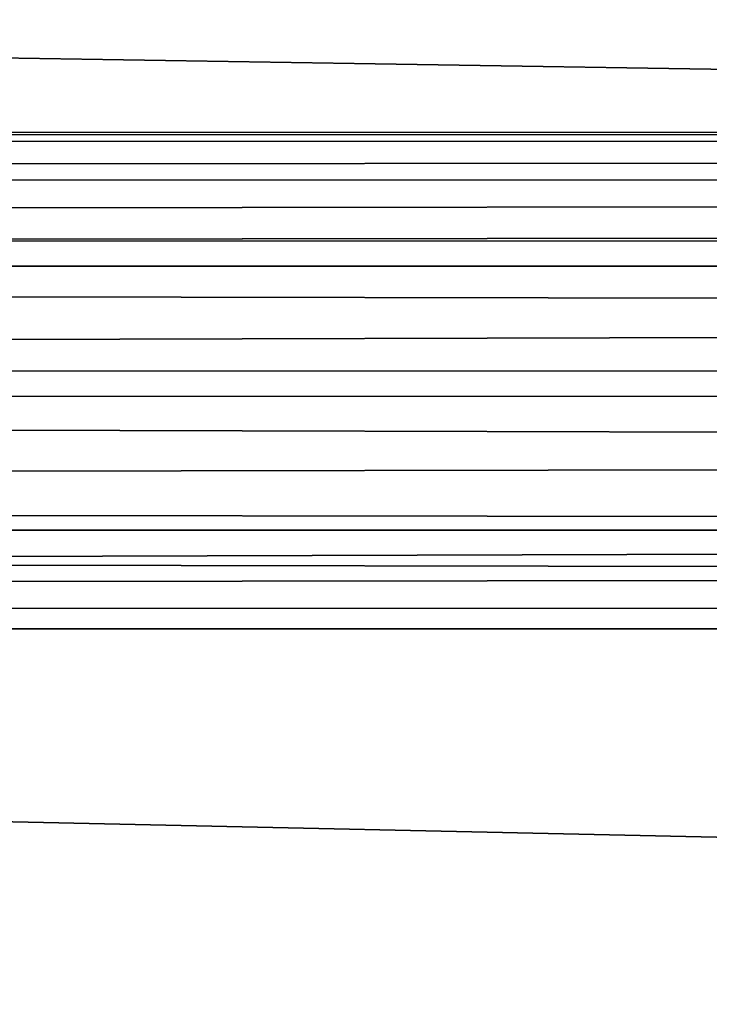
# Model space of a CAD drawing. Units: inches. Extents: x -18.3 to 18.3, y -14 to 20.5.
# Drawn here: x -5 to -4.6, y 16.1 to 16.7 of the extents above; entities that cross this region are included whole.
import ezdxf

# ---------------------------------------------------------------- set-up
doc = ezdxf.new("R2010")
doc.units = ezdxf.units.IN
doc.header["$MEASUREMENT"] = 0
doc.layers.add('SEAT-FABRIC', color=5, linetype='Continuous')
doc.layers.add('SEAT-FRAME', color=5, linetype='Continuous')

msp = doc.modelspace()

# ---------------------------------------------------------------- linework, layer by layer
at = {"layer": 'SEAT-FABRIC'}
for points in [[(11.67591, 14.87837, 10.73756), (-11.75145, 18.13452, 24.5118), (11.78214, 18.1248, 24.47801)], [(-11.69165, 14.88356, 10.75412), (-11.75145, 18.13452, 24.5118), (11.67591, 14.87837, 10.73756)], [(11.18186, 16.39337, 30.02718), (11.54424, 16.86168, 29.98898), (-11.40249, 16.75386, 30.00543)], [(-11.62008, 16.3137, 30.04422), (11.18186, 16.39337, 30.02718), (-11.40249, 16.75386, 30.00543)], [(-11.62008, 16.3137, 30.04422), (11.50163, 15.80953, 29.92906), (11.18186, 16.39337, 30.02718)], [(-11.31427, 15.75014, 29.90168), (11.50163, 15.80953, 29.92906), (-11.62008, 16.3137, 30.04422)]]:
    msp.add_3dface(points, dxfattribs=at)
at = {"layer": 'SEAT-FRAME'}
for points in [[(-16.53186, 16.54172, 11.91989), (-16.53186, 16.60638, 12.04417), (16.51899, 16.58564, 11.97768)], [(16.48788, 16.59773, 12.08923), (16.52388, 16.60169, 12.02922), (-16.53186, 16.60638, 12.04417)], [(-16.53186, 16.60638, 12.04417), (-16.53186, 16.578, 12.13342), (16.48788, 16.59773, 12.08923)], [(16.52388, 16.60169, 12.02922), (16.51899, 16.58564, 11.97768), (-16.53186, 16.60638, 12.04417)], [(-16.53186, 16.578, 12.13342), (16.52393, 16.56856, 12.14549), (16.48788, 16.59773, 12.08923)], [(16.51973, 16.52614, 11.91257), (-16.53186, 16.54172, 11.91989), (16.51899, 16.58564, 11.97768)], [(-16.53186, 16.52039, 12.18601), (16.52393, 16.56856, 12.14549), (-16.53186, 16.578, 12.13342)], [(16.52407, 16.51964, 12.18553), (16.52393, 16.56856, 12.14549), (-16.53186, 16.52039, 12.18601)], [(-16.53186, 16.54172, 11.91989), (16.51973, 16.52614, 11.91257), (-16.53186, 16.44609, 11.89162)], [(16.51973, 16.52614, 11.91257), (16.51958, 16.42328, 11.89161), (-16.53186, 16.44609, 11.89162)], [(16.54863, 16.4644, 12.20566), (16.52407, 16.51964, 12.18553), (-16.53186, 16.52039, 12.18601)], [(-16.53186, 16.44816, 12.20493), (16.54863, 16.4644, 12.20566), (-16.53186, 16.52039, 12.18601)], [(16.50991, 16.35755, 12.17938), (16.54863, 16.4644, 12.20566), (-16.53186, 16.44816, 12.20493)], [(-16.53186, 16.35131, 12.17692), (16.50991, 16.35755, 12.17938), (-16.53186, 16.44816, 12.20493)], [(-16.53186, 16.44609, 11.89162), (16.51958, 16.42328, 11.89161), (-16.53187, 16.3735, 11.91053)], [(16.51958, 16.42328, 11.89161), (16.53801, 16.34242, 11.93099), (-16.53187, 16.3735, 11.91053)], [(-16.53187, 16.3735, 11.91053), (16.53801, 16.34242, 11.93099), (-16.53185, 16.30979, 11.9697)], [(16.50991, 16.35755, 12.17938), (-16.53186, 16.35131, 12.17692), (16.5201, 16.29434, 12.09319)], [(-16.53186, 16.35131, 12.17692), (-16.53187, 16.28965, 12.06412), (16.5201, 16.29434, 12.09319)], [(-16.53185, 16.30979, 11.9697), (16.53801, 16.34242, 11.93099), (16.5079, 16.29399, 12.01698)], [(-16.53185, 16.30979, 11.9697), (16.5079, 16.29399, 12.01698), (-16.53187, 16.28965, 12.06412)], [(16.5201, 16.29434, 12.09319), (-16.53187, 16.28965, 12.06412), (16.5079, 16.29399, 12.01698)]]:
    msp.add_3dface(points, dxfattribs=at)

doc.saveas('drawing.dxf')
